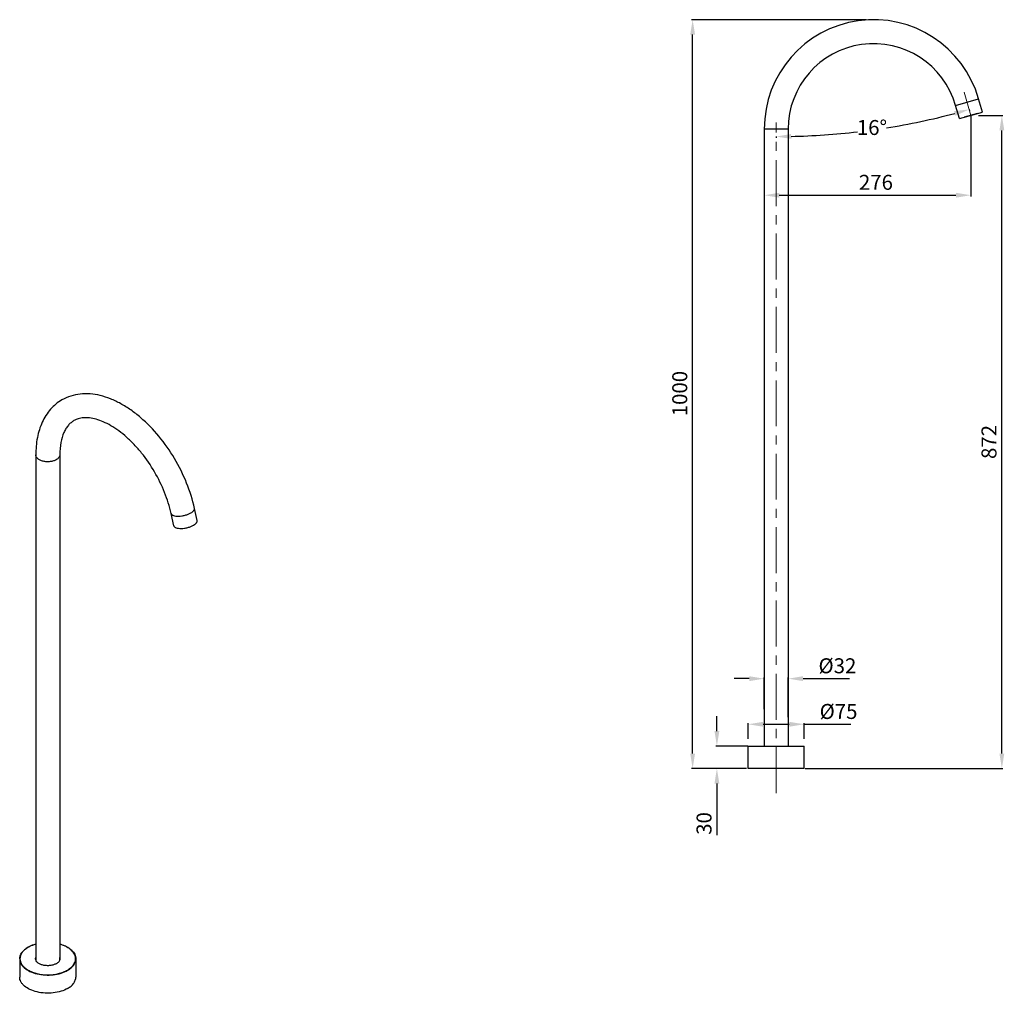
# Model space of a CAD drawing. Units: millimetres. Extents: x 4136 to 5451, y 605 to 1906.
import ezdxf

# ---------------------------------------------------------------- set-up
doc = ezdxf.new("R2010")
doc.units = ezdxf.units.MM
doc.header["$LTSCALE"] = 163.35
doc.header["$PDMODE"] = 3
doc.header["$PDSIZE"] = 3
doc.linetypes.add('CENTER', pattern=[0.6, 0.375, -0.075, 0.075, -0.075])
doc.layers.get('0').update_dxf_attribs({"linetype": 'CONTINUOUS'})
doc.layers.get('Defpoints').update_dxf_attribs({"linetype": 'CONTINUOUS'})
doc.layers.add('02___PRT_ALL_AXES', color=7, linetype='CONTINUOUS')
doc.layers.add('DEFAULT_1', color=7, linetype='CENTER')
doc.styles.get("Standard").update_dxf_attribs({"font": 'simfang.ttf'})
doc.dimstyles.new('DIMSTYLE_1', dxfattribs={"dimtxt": 20, "dimasz": 20, "dimexe": 1.5, "dimexo": 1, "dimgap": 1, "dimtad": 0, "dimtih": 1, "dimtoh": 1, "dimdec": 1, "dimlfac": 0.1, "dimdsep": 46, "dimtxsty": 'Standard', "dimblk": '_FILLED', "dimblk1": '_FILLED', "dimblk2": '_FILLED', "dimcen": 0.09, "dimazin": 2, "dimtp": 0.5, "dimtm": 0.5, "dimtfac": 1, "dimtdec": 65535, "dimtofl": 0, "dimtmove": 0, "dimatfit": 3, "dimldrblk": '_FILLED', "dimfxl": 1, "dimtolj": 1, "dimarcsym": 0})
doc.dimstyles.new('DIMSTYLE_2', dxfattribs={"dimtxt": 20, "dimasz": 20, "dimexe": 1.5, "dimexo": 1, "dimgap": 0.5, "dimtad": 1, "dimdsep": 46, "dimtxsty": 'Standard', "dimblk": '_FILLED', "dimblk1": '_FILLED', "dimblk2": '_FILLED', "dimcen": 0.09, "dimazin": 2, "dimtp": 0.01, "dimtm": 0.01, "dimtfac": 1, "dimtofl": 0, "dimtmove": 0, "dimatfit": 3, "dimldrblk": '_FILLED', "dimfxl": 1, "dimtolj": 1, "dimarcsym": 0})
doc.dimstyles.new('DIMSTYLE_3', dxfattribs={"dimtxt": 20, "dimasz": 20, "dimexe": 1.5, "dimexo": 1, "dimgap": 0.5, "dimtad": 1, "dimdec": 0, "dimdsep": 46, "dimtxsty": 'Standard', "dimblk": '_FILLED', "dimblk1": '_FILLED', "dimblk2": '_FILLED', "dimcen": 0.09, "dimazin": 2, "dimtp": 0.01, "dimtm": 0.01, "dimtfac": 1, "dimtdec": 0, "dimtofl": 0, "dimtmove": 0, "dimatfit": 3, "dimldrblk": '_FILLED', "dimfxl": 1, "dimtolj": 1, "dimarcsym": 0})

# ---------------------------------------------------------------- blocks, each defined once
blk = doc.blocks.new('_FILLED')
at = {"color": 0, "linetype": 'ByBlock'}
blk.add_solid([(0, 0), (-1, 0.1625), (-1, -0.1625)], dxfattribs=at)
blk = doc.blocks.new('*D4')
at = {"color": 0, "linetype": 'Continuous', "lineweight": -2, "transparency": 16777216}
for p, q in [((5404, 1785.7), (5404.4, 1784.3)), ((5146.3, 1749.5), (5146.3, 1748))]:
    blk.add_line(p, q, dxfattribs=at)
for start, end in [(279.0547, 284.7745), (271.2255, 276.6688)]:
    blk.add_arc((5146.3, 2684.6), 935.1, start, end, dxfattribs=at)
at = {"layer": 'Defpoints', "color": 0, "transparency": 16777216}
for p in [(5401.2, 1795.7), (5403.8, 1786.7), (5319.4, 1765.6), (5146.3, 1759.8), (5146.3, 1750.5)]:
    blk.add_point(p, dxfattribs=at)
at = {"color": 0, "lineweight": -2, "transparency": 16777216, "xscale": 20, "yscale": 20, "zscale": 20}
for p, rotation in [((5404, 1785.7), 15.38726725702524), ((5146.3, 1749.5), 180.6127327430385)]:
    blk.add_blockref('_FILLED', p, dxfattribs=dict(at, rotation=rotation))
at = {"color": 0, "lineweight": 9, "transparency": 16777216, "insert": (5274.2, 1771.6), "char_height": 20, "attachment_point": 2, "line_spacing_factor": 0.9}
blk.add_mtext('\\A1;16%%d', dxfattribs=at)
blk = doc.blocks.new('*D5')
at = {"color": 0, "linetype": 'Continuous', "lineweight": -2, "transparency": 16777216}
for p, q in [((5108.8, 945.3), (5108.8, 966.2)), ((5128.8, 964.7), (5163.8, 964.7)), ((5183.8, 945.3), (5183.8, 966.2)), ((5183.8, 964.7), (5245.8, 964.7))]:
    blk.add_line(p, q, dxfattribs=at)
at = {"layer": 'Defpoints', "color": 0, "transparency": 16777216}
for p in [(5183.8, 964.7), (5108.8, 944.3), (5183.8, 944.3)]:
    blk.add_point(p, dxfattribs=at)
at = {"color": 0, "lineweight": -2, "transparency": 16777216, "xscale": 20, "yscale": 20, "zscale": 20, "rotation": 180}
blk.add_blockref('_FILLED', (5108.8, 964.7), dxfattribs=at)
at = {"color": 0, "lineweight": -2, "transparency": 16777216, "xscale": 20, "yscale": 20, "zscale": 20}
blk.add_blockref('_FILLED', (5183.8, 964.7), dxfattribs=at)
at = {"color": 0, "lineweight": 9, "transparency": 16777216, "insert": (5204.3, 991.8), "char_height": 20, "attachment_point": 1, "line_spacing_factor": 0.9}
blk.add_mtext('\\A1;%%c75', dxfattribs=at)
blk = doc.blocks.new('*D6')
at = {"color": 0, "linetype": 'Continuous', "lineweight": -2, "transparency": 16777216}
for p, q in [((5130.3, 984.9), (5130.3, 1027.1)), ((5162.3, 974.4), (5162.3, 1027.1)), ((5110.3, 1025.6), (5090.3, 1025.6)), ((5182.3, 1025.6), (5244.3, 1025.6))]:
    blk.add_line(p, q, dxfattribs=at)
at = {"layer": 'Defpoints', "color": 0, "transparency": 16777216}
for p in [(5162.3, 1025.6), (5130.3, 983.9), (5162.3, 973.4)]:
    blk.add_point(p, dxfattribs=at)
at = {"color": 0, "lineweight": -2, "transparency": 16777216, "xscale": 20, "yscale": 20, "zscale": 20}
blk.add_blockref('_FILLED', (5130.3, 1025.6), dxfattribs=at)
at = {"color": 0, "lineweight": -2, "transparency": 16777216, "xscale": 20, "yscale": 20, "zscale": 20, "rotation": 180}
blk.add_blockref('_FILLED', (5162.3, 1025.6), dxfattribs=at)
at = {"color": 0, "lineweight": 9, "transparency": 16777216, "insert": (5202.8, 1052.8), "char_height": 20, "attachment_point": 1, "line_spacing_factor": 0.9}
blk.add_mtext('\\A1;%%c32', dxfattribs=at)
blk = doc.blocks.new('*D7')
at = {"color": 0, "linetype": 'Continuous', "lineweight": -2, "transparency": 16777216}
for p, q in [((5266.3, 1905.6), (5033.2, 1905.6)), ((5034.7, 925.6), (5034.7, 1885.6)), ((5085.1, 905.6), (5033.2, 905.6))]:
    blk.add_line(p, q, dxfattribs=at)
at = {"layer": 'Defpoints', "color": 0, "transparency": 16777216}
for p in [(5034.7, 1905.6), (5267.3, 1905.6), (5086.1, 905.6)]:
    blk.add_point(p, dxfattribs=at)
at = {"color": 0, "lineweight": -2, "transparency": 16777216, "xscale": 20, "yscale": 20, "zscale": 20}
for p, rotation in [((5034.7, 1905.6), 90), ((5034.7, 905.6), 270)]:
    blk.add_blockref('_FILLED', p, dxfattribs=dict(at, rotation=rotation))
at = {"color": 0, "lineweight": 9, "transparency": 16777216, "insert": (5007.5, 1406.3), "char_height": 20, "attachment_point": 2, "rotation": 90, "line_spacing_factor": 0.9}
blk.add_mtext('\\A1;1000', dxfattribs=at)
blk = doc.blocks.new('*D8')
at = {"color": 0, "linetype": 'Continuous', "lineweight": -2, "transparency": 16777216}
for p, q in [((5406.3, 1776.8), (5406.3, 1669.7)), ((5130.3, 1749.6), (5130.3, 1669.7)), ((5150.3, 1671.2), (5386.3, 1671.2))]:
    blk.add_line(p, q, dxfattribs=at)
at = {"layer": 'Defpoints', "color": 0, "transparency": 16777216}
for p in [(5406.3, 1777.8), (5130.3, 1750.6), (5406.3, 1671.2)]:
    blk.add_point(p, dxfattribs=at)
at = {"color": 0, "lineweight": -2, "transparency": 16777216, "xscale": 20, "yscale": 20, "zscale": 20, "rotation": 180}
blk.add_blockref('_FILLED', (5130.3, 1671.2), dxfattribs=at)
at = {"color": 0, "lineweight": -2, "transparency": 16777216, "xscale": 20, "yscale": 20, "zscale": 20}
blk.add_blockref('_FILLED', (5406.3, 1671.2), dxfattribs=at)
at = {"color": 0, "lineweight": 9, "transparency": 16777216, "insert": (5279.5, 1698.4), "char_height": 20, "attachment_point": 2, "line_spacing_factor": 0.9}
blk.add_mtext('\\A1;276', dxfattribs=at)
blk = doc.blocks.new('*D9')
at = {"color": 0, "linetype": 'Continuous', "lineweight": -2, "transparency": 16777216}
for p, q in [((5067.1, 955.6), (5067.1, 975.6)), ((5108.6, 935.6), (5065.6, 935.6)), ((5106.6, 905.6), (5065.6, 905.6)), ((5067.1, 885.6), (5067.1, 816.6))]:
    blk.add_line(p, q, dxfattribs=at)
at = {"layer": 'Defpoints', "color": 0, "transparency": 16777216}
for p in [(5109.6, 935.6), (5067.1, 905.6), (5107.6, 905.6)]:
    blk.add_point(p, dxfattribs=at)
at = {"color": 0, "lineweight": -2, "transparency": 16777216, "xscale": 20, "yscale": 20, "zscale": 20}
for p, rotation in [((5067.1, 935.6), 270), ((5067.1, 905.6), 90)]:
    blk.add_blockref('_FILLED', p, dxfattribs=dict(at, rotation=rotation))
at = {"color": 0, "lineweight": 9, "transparency": 16777216, "insert": (5039.9, 817.1), "char_height": 20, "attachment_point": 1, "rotation": 90, "line_spacing_factor": 0.9}
blk.add_mtext('\\A1;30', dxfattribs=at)
blk = doc.blocks.new('*D10')
at = {"color": 0, "linetype": 'Continuous', "lineweight": -2, "transparency": 16777216}
for p, q in [((5416.3, 1777.8), (5449.2, 1777.8)), ((5447.7, 925.6), (5447.7, 1757.8)), ((5184.8, 905.6), (5449.2, 905.6))]:
    blk.add_line(p, q, dxfattribs=at)
at = {"layer": 'Defpoints', "color": 0, "transparency": 16777216}
for p in [(5415.3, 1777.8), (5447.7, 1777.8), (5183.8, 905.6)]:
    blk.add_point(p, dxfattribs=at)
at = {"color": 0, "lineweight": -2, "transparency": 16777216, "xscale": 20, "yscale": 20, "zscale": 20}
for p, rotation in [((5447.7, 1777.8), 90), ((5447.7, 905.6), 270)]:
    blk.add_blockref('_FILLED', p, dxfattribs=dict(at, rotation=rotation))
at = {"color": 0, "lineweight": 9, "transparency": 16777216, "insert": (5420.5, 1341.7), "char_height": 20, "attachment_point": 2, "rotation": 90, "line_spacing_factor": 0.9}
blk.add_mtext('\\A1;872', dxfattribs=at)

msp = doc.modelspace()

# ---------------------------------------------------------------- linework, layer by layer
at = {"color": 9, "linetype": 'Continuous'}
for p, q in [((5385.86, 1791.008), (5416.621, 1799.828)), ((5162.276, 1759.585), (5130.276, 1759.585)), ((5108.776, 935.285), (5183.776, 935.285))]:
    msp.add_line(p, q, dxfattribs=at)
at = {"color": 7, "linetype": 'Continuous'}
for p, q in [((5390.896, 1773.445), (5385.86, 1791.008)), ((5421.657, 1782.266), (5416.621, 1799.828)), ((5390.896, 1773.445), (5421.657, 1782.266)), ((5130.276, 1759.585), (5130.276, 935.585)), ((5162.276, 1759.585), (5162.276, 935.585)), ((4157.415, 1324.478), (4157.415, 650.173)), ((4189.415, 1324.478), (4189.415, 650.173)), ((4372.899, 1236.649), (4369.338, 1253.044)), ((4341.629, 1229.857), (4338.068, 1246.253)), ((5108.776, 905.585), (5108.776, 935.285)), ((5109.076, 935.585), (5183.476, 935.585)), ((5183.776, 905.585), (5183.776, 935.285))]:
    msp.add_line(p, q, dxfattribs=at)
at = {"color": 1, "linetype": 'CENTER', "lineweight": 5}
msp.add_line((5146.276, 872.663), (5146.276, 1768.302), dxfattribs=at)
at = {"color": 7, "linetype": 'Continuous'}
for centre, radius, start, end in [((5276.276, 1759.585), 146, 16, 180), ((5276.276, 1759.585), 114, 16, 180), ((5109.076, 935.285), 0.3, 90, 180), ((5183.476, 935.285), 0.3, 0, 90), ((4164.648, 636.246), 35.375, 119.800342, 119.999744), ((4162.676, 650.692), 5.511, 169.792961, 176.244989), ((4162.789, 650.673), 5.625, 167.556761, 169.801491), ((4162.913, 650.645), 5.753, 164.182941, 167.550102), ((4183.961, 650.656), 5.708, 10.062917, 15.587207), ((4184.151, 650.691), 5.515, 4.888175, 10.051529)]:
    msp.add_arc(centre, radius, start, end, dxfattribs=at)
at = {"color": 9, "linetype": 'Continuous'}
msp.add_arc((4164.545, 636.67), 34.868, 119.999761, 120.198085, dxfattribs=at)
at = {"color": 7, "linetype": 'Continuous'}
for points, knots in [([(4192.341, 1397.846), (4189.484, 1396.197), (4184.018, 1392.399), (4176.833, 1385.402), (4170.744, 1377.257), (4164.057, 1364.917), (4158.651, 1347.173), (4157.415, 1332.209), (4157.415, 1324.478)], [0, 0, 0, 0, 0.11637567, 0.23354778, 0.35236944, 0.47375026, 0.72722912, 1, 1, 1, 1]), ([(4369.338, 1253.044), (4366.844, 1264.528), (4359.611, 1287.489), (4343.502, 1319.93), (4322.792, 1349.517), (4302.31, 1370.702), (4284.603, 1384.531), (4271.184, 1392.965), (4257.544, 1399.494), (4243.82, 1403.971), (4230.164, 1406.236), (4216.775, 1406.117), (4203.959, 1403.471), (4196.035, 1399.979), (4192.341, 1397.846)], [0, 0, 0, 0, 0.13678432, 0.27866083, 0.42007618, 0.55557615, 0.61981048, 0.68121305, 0.73969382, 0.7953936, 0.84868409, 0.9001215, 0.95035027, 1, 1, 1, 1]), ([(4208.34, 1370.133), (4206.976, 1369.346), (4204.316, 1367.483), (4200.729, 1363.926), (4197.509, 1359.505), (4193.578, 1352.015), (4190.191, 1340.205), (4189.415, 1330.007), (4189.415, 1324.478)], [0, 0, 0, 0, 0.09160093, 0.18783486, 0.29256929, 0.40848867, 0.6783796, 1, 1, 1, 1]), ([(4338.068, 1246.253), (4336.005, 1255.751), (4329.998, 1274.877), (4316.7, 1302.04), (4302.315, 1323.064), (4289.246, 1338.083), (4279.085, 1347.995), (4268.673, 1356.493), (4258.24, 1363.428), (4248.036, 1368.687), (4238.326, 1372.214), (4229.361, 1374.026), (4221.332, 1374.226), (4214.31, 1372.967), (4210.183, 1371.198), (4208.34, 1370.133)], [0, 0, 0, 0, 0.14751654, 0.30264773, 0.45755733, 0.53252976, 0.60454695, 0.67271767, 0.73622144, 0.79434214, 0.84652975, 0.89252109, 0.93255873, 0.96769614, 1, 1, 1, 1]), ([(4368.139, 1230.575), (4368.917, 1231.024), (4370.291, 1231.929), (4371.725, 1233.282), (4372.482, 1234.388), (4372.83, 1235.163), (4372.984, 1235.922), (4372.95, 1236.417), (4372.899, 1236.649)], [0, 0, 0, 0, 0.32992294, 0.60278925, 0.71792167, 0.8203485, 0.91291705, 1, 1, 1, 1]), ([(4341.629, 1229.857), (4341.692, 1229.563), (4341.943, 1228.968), (4342.626, 1228.205), (4343.586, 1227.557), (4345.325, 1226.802), (4348.092, 1226.247), (4351.892, 1226.122), (4356.105, 1226.52), (4360.409, 1227.414), (4364.475, 1228.737), (4366.997, 1229.915), (4368.139, 1230.575)], [0, 0, 0, 0, 0.03160685, 0.06628929, 0.10622165, 0.15251815, 0.26473946, 0.40017115, 0.55130885, 0.70849801, 0.86135063, 1, 1, 1, 1]), ([(4147.068, 666.942), (4147.833, 667.38), (4151.124, 669.106), (4154.645, 670.375), (4157.377, 671.124)], [0, 0, 0, 0, 0.2373156, 1, 1, 1, 1]), ([(4189.436, 671.129), (4192.461, 670.301), (4198.027, 668.248), (4204.075, 664.31), (4207.611, 660.564), (4209.493, 657.652), (4210.652, 654.588), (4210.915, 652.471), (4210.915, 651.435)], [0, 0, 0, 0, 0.30235749, 0.56811159, 0.6867056, 0.79669212, 0.9001282, 1, 1, 1, 1]), ([(4135.915, 651.435), (4135.915, 652.883), (4136.448, 655.897), (4138.725, 660.087), (4142.312, 663.863), (4145.31, 665.928), (4146.961, 666.881)], [0, 0, 0, 0, 0.21911999, 0.45287206, 0.71163223, 1, 1, 1, 1])]:
    msp.add_open_spline(points, degree=3, knots=knots, dxfattribs=at)
at = {"color": 9, "linetype": 'Continuous'}
for points, knots in [([(4184.729, 1317.946), (4183.545, 1317.262), (4180.863, 1316.156), (4176.493, 1315.281), (4171.87, 1315.153), (4167.373, 1315.785), (4163.365, 1317.124), (4160.578, 1318.82), (4158.942, 1320.462), (4158.073, 1321.74), (4157.537, 1323.088), (4157.415, 1324.022), (4157.415, 1324.478)], [0, 0, 0, 0, 0.12867988, 0.2702731, 0.41742949, 0.56177674, 0.69544808, 0.81271329, 0.86467783, 0.9125114, 0.95714049, 1, 1, 1, 1]), ([(4189.415, 1324.478), (4189.415, 1323.868), (4189.191, 1322.598), (4188.227, 1320.828), (4186.705, 1319.228), (4185.432, 1318.351), (4184.729, 1317.946)], [0, 0, 0, 0, 0.21777138, 0.45095007, 0.71020004, 1, 1, 1, 1]), ([(4364.578, 1246.971), (4365.356, 1247.419), (4366.73, 1248.325), (4368.164, 1249.678), (4368.921, 1250.784), (4369.269, 1251.558), (4369.423, 1252.318), (4369.389, 1252.813), (4369.338, 1253.044)], [0, 0, 0, 0, 0.32992294, 0.60278925, 0.71792167, 0.8203485, 0.91291705, 1, 1, 1, 1]), ([(4338.068, 1246.253), (4338.131, 1245.959), (4338.382, 1245.364), (4339.065, 1244.601), (4340.025, 1243.953), (4341.764, 1243.198), (4344.531, 1242.643), (4348.331, 1242.518), (4352.544, 1242.916), (4356.848, 1243.81), (4360.914, 1245.133), (4363.436, 1246.311), (4364.578, 1246.971)], [0, 0, 0, 0, 0.03160685, 0.06628929, 0.10622165, 0.15251815, 0.26473946, 0.40017115, 0.55130885, 0.70849801, 0.86135063, 1, 1, 1, 1]), ([(4157.378, 671.058), (4156.441, 670.8), (4152.901, 669.717), (4149.475, 668.231), (4147.111, 666.866)], [0, 0, 0, 0, 0.26267102, 1, 1, 1, 1]), ([(4199.72, 636.493), (4201.683, 637.626), (4205.175, 640.106), (4208.5, 644.155), (4210.031, 647.603), (4210.616, 650.184), (4210.656, 652.791), (4209.971, 656.309), (4207.63, 660.633), (4202.985, 665.04), (4196.764, 668.657), (4191.98, 670.363), (4189.416, 671.068)], [0, 0, 0, 0, 0.13548955, 0.25373042, 0.3078236, 0.35976035, 0.4108711, 0.46259729, 0.57264867, 0.6979876, 0.84100371, 1, 1, 1, 1]), ([(4147.007, 666.806), (4145.382, 665.86), (4142.438, 663.817), (4138.927, 660.094), (4136.714, 655.976), (4135.964, 651.612), (4136.761, 647.253), (4139.015, 643.145), (4142.564, 639.435), (4147.251, 636.222), (4152.902, 633.6), (4161.627, 630.96), (4173.451, 629.682), (4185.274, 630.974), (4193.989, 633.623), (4197.922, 635.455), (4199.72, 636.493)], [0, 0, 0, 0, 0.06028725, 0.11421688, 0.16274784, 0.2081178, 0.25353959, 0.3022087, 0.35632549, 0.41680698, 0.48348502, 0.55540817, 0.7084765, 0.86150503, 0.93337973, 1, 1, 1, 1]), ([(4135.915, 651.435), (4135.915, 650.367), (4136.201, 648.179), (4137.456, 645.019), (4139.492, 642.023), (4143.327, 638.176), (4149.859, 634.199), (4159.252, 631.061), (4169.794, 629.58), (4180.628, 629.88), (4190.871, 631.93), (4197.156, 634.523), (4199.932, 636.126)], [0, 0, 0, 0, 0.0428595, 0.08748855, 0.13532212, 0.18728669, 0.30455198, 0.43822332, 0.58257052, 0.7297269, 0.87132048, 1, 1, 1, 1]), ([(4199.932, 636.126), (4201.578, 637.076), (4204.564, 639.131), (4208.131, 642.882), (4210.388, 647.029), (4210.915, 650.006), (4210.915, 651.435)], [0, 0, 0, 0, 0.28980698, 0.54904977, 0.78222841, 1, 1, 1, 1])]:
    msp.add_open_spline(points, degree=3, knots=knots, dxfattribs=at)
at = {"layer": '02___PRT_ALL_AXES', "color": 7, "linetype": 'Continuous'}
for p, q in [((5397.385, 1775.306), (5397.412, 1775.21)), ((5415.195, 1780.309), (5397.412, 1775.21)), ((5415.168, 1780.405), (5415.196, 1780.309)), ((5183.776, 905.585), (5108.776, 905.585)), ((5144.552, 905.585), (5124.276, 905.585)), ((5168.276, 905.585), (5144.552, 905.585)), ((4135.915, 651.435), (4135.915, 627.185)), ((4210.915, 651.435), (4210.915, 627.185))]:
    msp.add_line(p, q, dxfattribs=at)
for points, knots in [([(4157.165, 651.68), (4157.165, 652.06), (4157.22, 652.571), (4157.342, 653.066), (4157.377, 653.19)], [0, 0, 0, 0, 0.74691417, 1, 1, 1, 1]), ([(4184.906, 645.046), (4183.703, 644.351), (4180.98, 643.228), (4176.541, 642.339), (4171.846, 642.21), (4167.279, 642.85), (4163.205, 644.214), (4159.941, 646.195), (4158.04, 648.378), (4157.289, 650.269), (4157.165, 651.217), (4157.165, 651.68)], [0, 0, 0, 0, 0.12873567, 0.27039074, 0.4176112, 0.56202122, 0.69575063, 0.81306679, 0.91247341, 0.95712186, 1, 1, 1, 1]), ([(4184.906, 645.046), (4185.619, 645.457), (4186.913, 646.348), (4188.459, 647.973), (4189.437, 649.77), (4189.665, 651.061), (4189.665, 651.68)], [0, 0, 0, 0, 0.28980812, 0.54904889, 0.78222866, 1, 1, 1, 1]), ([(4189.665, 651.68), (4189.665, 652.06), (4189.611, 652.571), (4189.489, 653.066), (4189.453, 653.19)], [0, 0, 0, 0, 0.74691419, 1, 1, 1, 1]), ([(4199.932, 611.875), (4197.156, 610.273), (4190.871, 607.68), (4180.628, 605.63), (4169.794, 605.33), (4159.252, 606.811), (4149.859, 609.949), (4143.327, 613.925), (4139.492, 617.773), (4137.456, 620.769), (4136.201, 623.929), (4135.915, 626.117), (4135.915, 627.185)], [0, 0, 0, 0, 0.12867981, 0.27027312, 0.41742953, 0.56177675, 0.69544806, 0.81271325, 0.86467786, 0.9125114, 0.95714049, 1, 1, 1, 1]), ([(4199.932, 611.875), (4201.578, 612.826), (4204.564, 614.881), (4208.131, 618.632), (4210.388, 622.779), (4210.915, 625.756), (4210.915, 627.185)], [0, 0, 0, 0, 0.28980065, 0.54905005, 0.78222866, 1, 1, 1, 1])]:
    msp.add_open_spline(points, degree=3, knots=knots, dxfattribs=at)
at = {"layer": 'DEFAULT_1', "color": 1, "linetype": 'CENTER', "lineweight": 5}
msp.add_line((5406.276, 1777.856), (5397.456, 1808.616), dxfattribs=at)

# ---------------------------------------------------------------- dimensions: what is measured, and where the dimension line sits
at = {"color": 2, "linetype": 'Continuous', "lineweight": 9}
for base, p1, p2, angle, dimstyle, picture, middle in [((5034.71, 1905.585), (5086.099, 905.585), (5267.276, 1905.585), 90, 'DIMSTYLE_2', '*D7', (5034.71, 1406.308)), ((5447.707, 1777.759), (5183.776, 905.585), (5415.304, 1777.759), 90, 'DIMSTYLE_3', '*D10', (5447.707, 1341.672)), ((5067.115, 905.585), (5109.567, 935.585), (5107.583, 905.585), 270, 'DIMSTYLE_2', '*D9', (5067.115, 830.171))]:
    dim = msp.add_linear_dim(base=base, p1=p1, p2=p2, angle=angle, dimstyle=dimstyle, dxfattribs=at)
    dim.commit()
    dim.dimension.update_dxf_attribs({"geometry": picture, "text_midpoint": middle, "dimtype": 160})
dim = msp.add_angular_dim_2l(base=(5319.359, 1765.638), line1=((5146.276, 1759.831), (5146.276, 1750.48)), line2=((5401.173, 1795.654), (5403.75, 1786.665)), dimstyle='DIMSTYLE_1', dxfattribs=at)
dim.commit()
dim.dimension.update_dxf_attribs({"geometry": '*D4', "text_midpoint": (5274.155, 1758.265), "dimtype": 162})
dim = msp.add_linear_dim(base=(5406.304, 1671.196), p1=(5130.276, 1750.585), p2=(5406.304, 1777.759), dimstyle='DIMSTYLE_3', dxfattribs=at)
dim.commit()
dim.dimension.update_dxf_attribs({"geometry": '*D8', "text_midpoint": (5279.515, 1671.196), "dimtype": 160})
for base, p1, p2, picture, middle in [((5162.276, 1025.617), (5130.276, 983.886), (5162.276, 973.408), '*D6', (5223.267, 1025.617)), ((5183.776, 964.656), (5108.776, 944.285), (5183.776, 944.285), '*D5', (5224.767, 964.656))]:
    dim = msp.add_linear_dim(base=base, p1=p1, p2=p2, text='%%c<>', dimstyle='DIMSTYLE_2', dxfattribs=at)
    dim.commit()
    dim.dimension.update_dxf_attribs({"geometry": picture, "text_midpoint": middle, "dimtype": 160})

doc.saveas('drawing.dxf')
